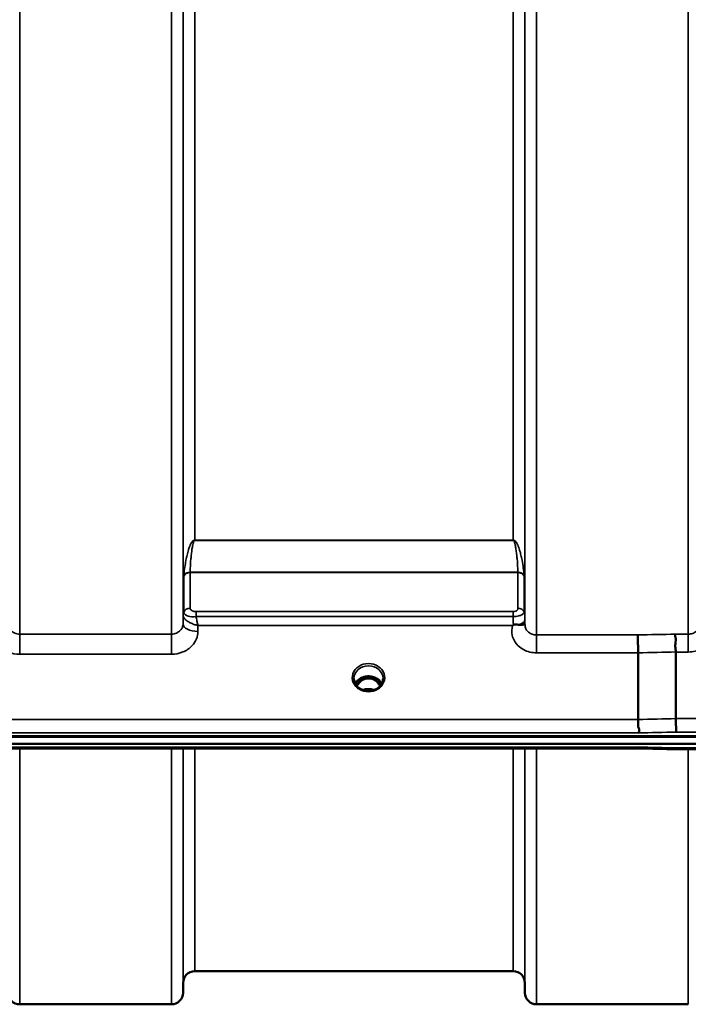
# Model space of a CAD drawing. Units: millimetres. Extents: x 0 to 14850, y 0 to 10500.
# Drawn here: x 9114 to 9316, y 3386 to 3684 of the extents above; entities that cross this region are included whole.
import ezdxf

# ---------------------------------------------------------------- set-up
doc = ezdxf.new("R2010")
doc.units = ezdxf.units.MM
doc.header["$LTSCALE"] = 50
doc.layers.add('Visible (ISO)', color=7, linetype='Continuous', lineweight=50)
doc.layers.add('Visible Narrow (ISO)', color=7, linetype='Continuous', lineweight=35)

# ---------------------------------------------------------------- blocks, each defined once
blk = doc.blocks.new('104')
at = {"layer": 'Visible (ISO)'}
for p, q in [((9163.7, 3504.34), (9163.7, 3504.34)), ((9163.71, 3504.34), (9163.71, 3504.34)), ((9165.44, 3503.59), (9165.44, 3503.59)), ((9264.21, 3503.59), (9264.2, 3503.59)), ((9266.95, 3504.34), (9266.94, 3504.34)), ((9301.2, 3472.45), (9301.2, 3492.58)), ((9312.65, 3472.7), (9312.65, 3492.84)), ((9218.4, 3484.86), (9217.32, 3484.86)), ((9217.74, 3485.11), (9218.4, 3485.11)), ((9218.4, 3484.86), (9218.4, 3485.11)), ((9221, 3485.11), (9221.65, 3485.11)), ((9221, 3484.86), (9221, 3485.11)), ((9222.07, 3484.86), (9221, 3484.86)), ((9215.5, 3482.88), (9215.5, 3482.88)), ((9217.36, 3481.64), (9217.36, 3481.64)), ((9222.03, 3481.64), (9222.03, 3481.64)), ((9223.89, 3482.88), (9223.89, 3482.88)), ((8483.84, 3467.19), (9479.55, 3467.19)), ((8484.54, 3467.36), (9478.85, 3467.36)), ((9478.85, 3465.1), (8484.54, 3465.1)), ((9301.49, 3463.7), (8662.15, 3463.7)), ((9312.68, 3463.45), (9468.17, 3463.45)), ((9263.48, 3396.37), (9167.17, 3396.37)), ((9163.67, 3392.9), (9163.64, 3389.84)), ((9266.98, 3392.9), (9267, 3389.84)), ((9160.14, 3386.37), (9114.25, 3386.37)), ((9316.39, 3386.37), (9270.5, 3386.37))]:
    blk.add_line(p, q, dxfattribs=at)
for centre, start, end in [((9167.17, 3392.87), 90, 179.5), ((9263.48, 3392.87), 0.5, 90), ((9114.25, 3389.87), 180.5, 270), ((9160.14, 3389.87), 270, 359.5), ((9270.5, 3389.87), 180.5, 270)]:
    blk.add_arc(centre, 3.5, start, end, dxfattribs=at)
for centre, major_axis, ratio, start_param, end_param in [((9219.7, 3479.66), (0, -5.46), 0.787258, 3.448912, 3.806554), ((9219.7, 3481.56), (4.3, 0), 0.866025, 1.263477, 1.878116), ((9219.7, 3479.66), (0, -5.46), 0.787258, 2.476631, 2.834273), ((9219.7, 3479.66), (0, -5.46), 0.787258, 3.806554, 4.129935), ((9219.7, 3479.66), (0, -5.46), 0.787258, 2.153272, 2.476631), ((9219.74, 3481.49), (4.85, 0.12), 0.868755, 0.412062, 0.412065)]:
    blk.add_ellipse(centre, major_axis=major_axis, ratio=ratio, start_param=start_param, end_param=end_param, dxfattribs=at)
for points, knots in [([(9263.28, 3500.87), (9263.28, 3500.87), (9263.28, 3500.87), (9263.28, 3500.87), (9263.28, 3500.87), (9263.28, 3500.87), (9263.28, 3500.87), (9263.28, 3500.87), (9263.28, 3500.87), (9263.28, 3500.87), (9263.28, 3500.87), (9263.28, 3500.87), (9263.28, 3500.87), (9263.28, 3500.87), (9263.28, 3500.87), (9263.28, 3500.87), (9263.28, 3500.87), (9263.28, 3500.87), (9263.28, 3500.87), (9263.28, 3500.87), (9263.29, 3500.87), (9263.29, 3500.87), (9263.3, 3500.88), (9263.31, 3500.89), (9263.32, 3500.89), (9263.35, 3500.91), (9263.36, 3500.93), (9263.42, 3500.96), (9263.45, 3500.99), (9263.48, 3501.01)], [-0.02634385, -0.02634385, -0.02634385, -0.02634385, -0.02630913, -0.02630913, -0.02629959, -0.02629959, -0.0262903, -0.0262903, -0.02628152, -0.02628152, -0.02626422, -0.02626422, -0.02615287, -0.02615287, -0.02610617, -0.02610617, -0.02600337, -0.02600337, -0.02577903, -0.02577903, -0.0253347, -0.0253347, -0.02301395, -0.02301395, -0.01976948, -0.01976948, -0.01314913, -0.01314913, 0, 0, 0, 0]), ([(9263.49, 3501.01), (9263.51, 3501.03), (9263.54, 3501.04), (9263.6, 3501.07), (9263.63, 3501.07), (9263.79, 3501.12), (9263.96, 3501.13), (9264.43, 3501.13), (9264.76, 3501.1), (9265.08, 3501.07)], [0.0000448, 0.0000448, 0.0000448, 0.0000448, 0.010381, 0.010381, 0.0195454, 0.0195454, 0.0603058, 0.0603058, 0.1188158, 0.1188158, 0.1188158, 0.1188158]), ([(9265.08, 3501.07), (9265.34, 3501.04), (9265.59, 3501.03), (9265.81, 3501.04), (9265.95, 3501.04), (9266.09, 3501.05), (9266.21, 3501.07), (9266.47, 3501.1), (9266.66, 3501.16), (9266.78, 3501.21), (9266.85, 3501.23), (9266.91, 3501.25), (9266.94, 3501.26), (9266.98, 3501.28), (9267, 3501.27), (9267, 3501.23)], [0.0000924, 0.0000924, 0.0000924, 0.0000924, 0.0946419, 0.0946419, 0.0946419, 0.1555044, 0.1555044, 0.1555044, 0.2900912, 0.2900912, 0.2900912, 0.3644132, 0.3644132, 0.3644132, 0.4520206, 0.4520206, 0.4520206, 0.4520206]), ([(9301.11, 3497.99), (9301.11, 3497.99), (9301.11, 3497.98), (9301.12, 3497.72), (9301.13, 3497.38), (9301.15, 3496.68), (9301.16, 3496.35), (9301.17, 3495.87), (9301.17, 3495.73), (9301.18, 3495.1), (9301.18, 3494.57), (9301.19, 3493.54), (9301.2, 3493.04), (9301.2, 3492.58)], [-0.621029, -0.621029, -0.621029, -0.621029, -0.6195033, -0.6195033, -0.468751, -0.468751, -0.3548266, -0.3548266, -0.3124676, -0.3124676, -0.1562232, -0.1562232, 0, 0, 0, 0]), ([(9312.56, 3498.24), (9312.56, 3498.24), (9312.55, 3498.23), (9312.49, 3498.14), (9312.45, 3498.05), (9312.42, 3497.83), (9312.42, 3497.72), (9312.47, 3497.36), (9312.54, 3497.09), (9312.62, 3496.58), (9312.64, 3496.28), (9312.52, 3495.61), (9312.42, 3495.14), (9312.46, 3494.2), (9312.51, 3493.91), (9312.6, 3493.36), (9312.65, 3493.09), (9312.65, 3492.84)], [-0.0030438, -0.0030438, -0.0030438, -0.0030438, 0, 0, 0.0527153, 0.0527153, 0.1036278, 0.1036278, 0.2046528, 0.2046528, 0.2836077, 0.2836077, 0.3223604, 0.3223604, 0.3425091, 0.3425091, 0.3655452, 0.3655452, 0.3655452, 0.3655452]), ([(9215.3, 3484.86), (9215.29, 3484.45), (9215.37, 3484.03), (9215.68, 3483.25), (9215.91, 3482.88), (9216.48, 3482.23), (9216.84, 3481.94), (9217.28, 3481.69), (9217.32, 3481.67), (9217.36, 3481.64)], [0, 0, 0, 0, 0.1480202, 0.1480202, 0.2935063, 0.2935063, 0.4367771, 0.4367771, 0.4522787, 0.4522787, 0.4522787, 0.4522787]), ([(9215.68, 3483.29), (9215.82, 3483.55), (9216, 3483.8), (9216.49, 3484.35), (9216.83, 3484.63), (9217.61, 3485.08), (9218.04, 3485.25), (9218.94, 3485.47), (9219.4, 3485.51), (9220.33, 3485.48), (9220.79, 3485.4), (9221.67, 3485.13), (9222.07, 3484.93), (9222.8, 3484.44), (9223.12, 3484.14), (9223.5, 3483.65), (9223.61, 3483.47), (9223.71, 3483.29)], [0.429636, 0.429636, 0.429636, 0.429636, 0.661745, 0.661745, 0.981886, 0.981886, 1.296757, 1.296757, 1.609411, 1.609411, 1.921587, 1.921587, 2.234582, 2.234582, 2.550368, 2.550368, 2.712134, 2.712134, 2.712134, 2.712134]), ([(9223.22, 3482.58), (9223.09, 3482.81), (9222.94, 3483.04), (9222.47, 3483.64), (9222.12, 3483.98), (9221.64, 3484.3), (9221.56, 3484.34), (9221.37, 3484.46), (9221.24, 3484.52), (9220.91, 3484.66), (9220.7, 3484.73), (9220.34, 3484.82), (9220.2, 3484.84), (9219.93, 3484.87), (9219.8, 3484.87), (9219.58, 3484.87), (9219.47, 3484.87), (9219.22, 3484.84), (9219.06, 3484.82), (9218.56, 3484.7), (9218.23, 3484.57), (9217.7, 3484.27), (9217.5, 3484.13), (9217.13, 3483.82), (9216.96, 3483.65), (9216.57, 3483.21), (9216.36, 3482.91), (9216.17, 3482.58)], [-1.420795, -1.420795, -1.420795, -1.420795, -1.320653, -1.320653, -1.139729, -1.139729, -1.106452, -1.106452, -1.05523, -1.05523, -0.974289, -0.974289, -0.921022, -0.921022, -0.87609, -0.87609, -0.83842, -0.83842, -0.781352, -0.781352, -0.651437, -0.651437, -0.561759, -0.561759, -0.475611, -0.475611, -0.349304, -0.349304, -0.349304, -0.349304]), ([(9222.03, 3481.64), (9222.43, 3481.85), (9222.79, 3482.13), (9223.38, 3482.74), (9223.62, 3483.09), (9223.96, 3483.83), (9224.06, 3484.23), (9224.09, 3484.7), (9224.1, 3484.79), (9224.1, 3484.87)], [0, 0, 0, 0, 0.1411368, 0.1411368, 0.2814942, 0.2814942, 0.4242815, 0.4242815, 0.4529362, 0.4529362, 0.4529362, 0.4529362]), ([(9222.16, 3484.86), (9222.14, 3484.86), (9222.11, 3484.86), (9222.09, 3484.86), (9222.08, 3484.86), (9222.07, 3484.86)], [-0.008662807, -0.008662807, -0.008662807, -0.008662807, -0.001709532, -0.001709532, 0, 0, 0, 0]), ([(9217.36, 3481.64), (9217.76, 3481.43), (9218.21, 3481.27), (9219.12, 3481.08), (9219.6, 3481.05), (9220.52, 3481.12), (9220.97, 3481.21), (9221.61, 3481.44), (9221.82, 3481.53), (9222.03, 3481.64)], [0, 0, 0, 0, 0.141431, 0.141431, 0.2816711, 0.2816711, 0.4180848, 0.4180848, 0.4903252, 0.4903252, 0.4903252, 0.4903252]), ([(9221.4, 3481.37), (9221.22, 3481.43), (9221.04, 3481.48), (9220.42, 3481.63), (9219.95, 3481.67), (9219.03, 3481.63), (9218.57, 3481.55), (9218.09, 3481.4), (9218.04, 3481.38), (9217.99, 3481.36)], [0.5238995, 0.5238995, 0.5238995, 0.5238995, 0.580618, 0.580618, 0.7185188, 0.7185188, 0.8559157, 0.8559157, 0.8721226, 0.8721226, 0.8721226, 0.8721226]), ([(9312.65, 3472.7), (9312.65, 3472.36), (9312.65, 3471.99), (9312.66, 3471.32), (9312.66, 3471.04), (9312.66, 3470.66), (9312.67, 3470.55), (9312.67, 3470.07), (9312.68, 3469.72), (9312.7, 3469.1), (9312.71, 3468.84), (9312.71, 3468.64), (9312.71, 3468.64), (9312.71, 3468.64)], [-0.4673029, -0.4673029, -0.4673029, -0.4673029, -0.3501385, -0.3501385, -0.2665483, -0.2665483, -0.2329544, -0.2329544, -0.1157411, -0.1157411, 0, 0, 0.0010803, 0.0010803, 0.0010803, 0.0010803]), ([(9301.26, 3468.38), (9301.27, 3468.39), (9301.27, 3468.39), (9301.37, 3468.46), (9301.44, 3468.53), (9301.54, 3468.71), (9301.57, 3468.8), (9301.6, 3469.06), (9301.56, 3469.24), (9301.43, 3469.67), (9301.33, 3469.92), (9301.17, 3470.58), (9301.21, 3470.84), (9301.23, 3471.24), (9301.24, 3471.48), (9301.22, 3472.03), (9301.2, 3472.25), (9301.2, 3472.45)], [-0.3429145, -0.3429145, -0.3429145, -0.3429145, -0.3414982, -0.3414982, -0.3164436, -0.3164436, -0.2936256, -0.2936256, -0.2572161, -0.2572161, -0.2097743, -0.2097743, -0.1412113, -0.1412113, -0.0679159, -0.0679159, -0.000002, -0.000002, -0.000002, -0.000002]), ([(9301.49, 3463.7), (9301.5, 3463.7), (9301.5, 3463.7), (9301.56, 3463.7), (9301.6, 3463.73), (9301.57, 3463.82), (9301.54, 3463.86), (9301.44, 3463.96), (9301.37, 3464.02), (9301.27, 3464.08), (9301.27, 3464.09), (9301.26, 3464.09)], [-0.1619657, -0.1619657, -0.1619657, -0.1619657, -0.1559018, -0.1559018, -0.0885682, -0.0885682, -0.0463538, -0.0463538, 0, 0, 0.0026204, 0.0026204, 0.0026204, 0.0026204]), ([(9312.71, 3463.84), (9312.71, 3463.65), (9312.7, 3463.53), (9312.69, 3463.46), (9312.68, 3463.45), (9312.68, 3463.45)], [-0.4683811, -0.4683811, -0.4683811, -0.4683811, -0.3515625, -0.3515625, -0.3118292, -0.3118292, -0.3118292, -0.3118292])]:
    blk.add_open_spline(points, degree=3, knots=knots, dxfattribs=at)
for points in [[(9267, 3501.22), (9267, 3501.19), (9267, 3501.17), (9267, 3501.14)], [(9217.32, 3484.86), (9217.3, 3484.86), (9217.27, 3484.86), (9217.23, 3484.86)], [(9312.68, 3463.45), (9308.95, 3463.54), (9305.22, 3463.62), (9301.49, 3463.7)]]:
    blk.add_open_spline(points, degree=3, dxfattribs=at)
at = {"layer": 'Visible Narrow (ISO)'}
for p, q in [((9160.14, 3498.24), (9160.14, 4854.5)), ((9270.5, 4854.75), (9270.5, 3497.99)), ((9316.39, 3498.24), (9316.39, 4854.49)), ((9163.64, 4851.42), (9163.64, 3501.31)), ((9267, 3501.06), (9267, 4851.68)), ((9163.67, 3503.98), (9163.67, 4848.76)), ((9266.98, 4848.77), (9266.98, 3503.97)), ((9167.17, 4826.1), (9167.17, 3526.63)), ((9263.48, 3526.63), (9263.48, 4826.1)), ((9114.25, 3923.89), (9114.25, 3498.24)), ((9263.48, 3526.63), (9167.17, 3526.63)), ((9167.17, 3526.58), (9167.17, 3526.63)), ((9167.17, 3526.58), (9263.48, 3526.58)), ((9263.48, 3526.58), (9263.48, 3526.63)), ((9166.26, 3525.98), (9166.26, 3525.99)), ((9264.38, 3525.99), (9264.38, 3525.98)), ((9163.87, 3504.95), (9163.87, 3515.73)), ((9165.75, 3516.85), (9165.75, 3506.1)), ((9165.75, 3516.85), (9264.89, 3516.85)), ((9264.89, 3516.93), (9165.76, 3516.93)), ((9264.89, 3506.09), (9264.89, 3516.85)), ((9266.78, 3515.73), (9266.78, 3504.94)), ((9166.26, 3505.39), (9166.26, 3505.39)), ((9163.67, 3503.98), (9163.64, 3501.31)), ((9163.76, 3504.65), (9163.76, 3504.65)), ((9163.76, 3504.65), (9163.76, 3504.65)), ((9163.76, 3504.58), (9163.76, 3504.59)), ((9163.76, 3504.59), (9163.76, 3504.58)), ((9263.48, 3505.06), (9167.58, 3505.06)), ((9167.58, 3505.06), (9167.58, 3503.56)), ((9167.58, 3503.56), (9263.48, 3503.56)), ((9263.48, 3505.06), (9263.48, 3503.56)), ((9266.88, 3504.64), (9266.88, 3504.62)), ((9266.88, 3504.63), (9266.88, 3504.64)), ((9267, 3501.22), (9266.99, 3502.62)), ((9168.14, 3499.06), (9168.16, 3500.87)), ((9168.16, 3500.87), (9263.28, 3500.87)), ((9160.14, 3498.24), (9114.25, 3498.24)), ((9114.25, 3492.16), (9114.25, 3498.24)), ((9160.14, 3492.16), (9160.14, 3498.24)), ((9301.11, 3497.99), (9270.5, 3497.99)), ((9270.5, 3497.99), (9270.5, 3492.58)), ((9316.39, 3498.24), (9312.56, 3498.24)), ((9316.39, 3492.84), (9316.39, 3498.24)), ((9114.25, 3492.16), (9160.14, 3492.16)), ((9270.5, 3492.58), (9301.2, 3492.58)), ((9312.65, 3492.84), (9316.39, 3492.84)), ((9217.32, 3484.86), (9217.32, 3484.91)), ((9222.07, 3484.86), (9222.07, 3484.91)), ((9217.24, 3484.26), (9217.24, 3484.26)), ((9222.15, 3484.26), (9222.15, 3484.26)), ((9468.17, 3472.7), (9312.65, 3472.7)), ((9301.2, 3472.45), (8662.2, 3472.45)), ((8662.13, 3468.38), (9301.26, 3468.38)), ((9312.71, 3468.64), (9468.17, 3468.64)), ((9301.26, 3464.09), (8662.13, 3464.09)), ((9114.25, 3463.7), (9114.25, 3386.37)), ((9160.14, 3386.37), (9160.14, 3463.7)), ((9163.64, 3463.7), (9163.64, 3389.84)), ((9163.67, 3392.9), (9163.67, 3463.7)), ((9167.17, 3463.7), (9167.17, 3396.37)), ((9263.48, 3396.37), (9263.48, 3463.7)), ((9266.98, 3463.7), (9266.98, 3392.9)), ((9267, 3389.84), (9267, 3463.7)), ((9270.5, 3463.7), (9270.5, 3386.37)), ((9468.17, 3463.84), (9312.71, 3463.84)), ((9316.39, 3386.37), (9316.39, 3463.45))]:
    blk.add_line(p, q, dxfattribs=at)
for centre, major_axis, ratio, start_param, end_param in [((9165.75, 3515.16), (-2, 0), 0.844451, 4.712389, 5.943348), ((9165.34, 3519.18), (1.39, 3.73), 0.132186, 2.692436, 2.800811), ((9165.76, 3515.32), (-2, 0.09), 0.803589, 4.747249, 5.971873), ((9166.7, 3517.97), (0.84, 1.39), 0.31311, 2.577912, 2.666265), ((9264.89, 3515.32), (2, 0.09), 0.803589, 0.311312, 1.535936), ((9263.94, 3517.97), (0.84, -1.39), 0.31311, 0.475327, 0.56368), ((9264.89, 3515.16), (2, 0), 0.844451, 0.339837, 1.570796), ((9265.3, 3519.18), (1.39, -3.73), 0.132186, 0.340782, 0.449157), ((9165.75, 3504.38), (-2, 0), 0.858221, 4.712389, 5.943348), ((9165.75, 3504.35), (-2, -0.09), 0.858013, 4.672446, 5.903406), ((9167.36, 3506.1), (1.61, 0), 0.627005, 3.14198, 3.171252), ((9264.89, 3504.37), (2, 0), 0.858236, 0.339837, 1.570796), ((9167.17, 3503.95), (-3.5, 0), 0.858221, 5.943348, 6.274459), ((9167.17, 3503.94), (-3.5, -0.16), 0.857992, 5.903434, 6.23384), ((9165.92, 3503.95), (-2.25, 0.05), 0.702571, 0.016395, 0.050173), ((9166.73, 3504.95), (-2.86, 0), 0.628514, 6.283101, 6.312374), ((9263.49, 3503.08), (0.01, -4.5), 0.000993, 4.606585, 5.191133), ((9263.49, 3502.59), (3.5, 0.04), 0.492405, 5.180627, 6.27805), ((9263.48, 3503.94), (3.5, 0), 0.858236, 0.008727, 0.339831), ((9168.14, 3501.28), (-4.5, 0.05), 0.492405, 0.005146, 1.575732), ((8879.56, 4176.37), (18185.58, 389.57), 0.037792, 4.734762, 4.735392), ((8879.74, 4174.4), (18185.58, 391.55), 0.037983, 4.734749, 4.735379), ((9219.7, 3485.08), (-4.9, 0), 0.870389, 2.141394, 7.283384), ((9219.7, 3484.83), (4.4, 0), 0.870885, 0.00829, 3.133906), ((9219.7, 3481.76), (-4.4, 0), 0.866025, 3.559864, 5.864737), ((9219.7, 3479.32), (0, 5.55), 0.792993, 5.860674, 6.697322), ((9219.67, 3481.77), (-4.37, 0), 0.866025, 5.982311, 5.982314), ((9219.7, 3481.01), (4.4, 0), 0.866025, 2.235758, 2.611772), ((9219.7, 3479.64), (0, -5.55), 0.792993, 3.806554, 4.120558), ((9217.04, 3483.94), (-0.0706, 0.0709), 0.110489, 4.822873, 5.876144), ((9219.7, 3477.93), (-4.4, 0), 0.861166, 4.295095, 5.130371), ((9222.35, 3483.94), (0.0706, 0.0709), 0.110489, 0.407041, 1.460312), ((9219.7, 3479.64), (0, -5.55), 0.792993, 2.162636, 2.476631), ((9219.7, 3481.01), (4.4, 0), 0.866025, 0.529767, 0.905835), ((9219.71, 3481), (4.39, 0.04), 0.867039, 0.425793, 0.425796), ((9219.7, 3481.76), (4.4, 0), 0.866025, 0.300876, 0.300882), ((9219.7, 3485.08), (4.9, 0), 0.870389, 4.141791, 5.282987), ((9039.91, 4177.84), (18712.37, 402.89), 0.037983, 4.725535, 4.726147), ((9040.04, 4176.37), (18712.37, 404.38), 0.038122, 4.725525, 4.726138), ((9040.04, 4176.37), (18712.37, -416.78), 0.037739, 4.72719, 4.727802)]:
    blk.add_ellipse(centre, major_axis=major_axis, ratio=ratio, start_param=start_param, end_param=end_param, dxfattribs=at)
for points, knots in [([(9167.17, 3526.63), (9167.14, 3526.63), (9167.12, 3526.63), (9167.1, 3526.63), (9167.07, 3526.63), (9167.04, 3526.62), (9167.02, 3526.62), (9166.97, 3526.61), (9166.93, 3526.59), (9166.9, 3526.58), (9166.84, 3526.55), (9166.79, 3526.53), (9166.75, 3526.5), (9166.66, 3526.44), (9166.59, 3526.38), (9166.53, 3526.32), (9166.41, 3526.19), (9166.32, 3526.07), (9166.24, 3525.95), (9166.07, 3525.7), (9165.94, 3525.44), (9165.82, 3525.19), (9165.71, 3524.94), (9165.61, 3524.69), (9165.51, 3524.43), (9165.44, 3524.23), (9165.37, 3524.03), (9165.31, 3523.82), (9165.29, 3523.77), (9165.27, 3523.72), (9165.26, 3523.67), (9165.1, 3523.16), (9164.97, 3522.65), (9164.84, 3522.13), (9164.72, 3521.62), (9164.61, 3521.11), (9164.52, 3520.59), (9164.31, 3519.48), (9164.14, 3518.37), (9164.01, 3517.25), (9163.96, 3516.8), (9163.92, 3516.35), (9163.88, 3515.9)], [0, 0, 0, 0, 0.003018, 0.003018, 0.003018, 0.007019, 0.007019, 0.007019, 0.014764, 0.014764, 0.014764, 0.028919, 0.028919, 0.028919, 0.058065, 0.058065, 0.058065, 0.116573, 0.116573, 0.116573, 0.233472, 0.233472, 0.233472, 0.350363, 0.350363, 0.350363, 0.443719, 0.443719, 0.443719, 0.467269, 0.467269, 0.467269, 0.701055, 0.701055, 0.701055, 0.934788, 0.934788, 0.934788, 1.435993, 1.435993, 1.435993, 1.636003, 1.636003, 1.636003, 1.636003]), ([(9165.76, 3516.93), (9165.82, 3518.32), (9165.93, 3520.18), (9166.16, 3522.49), (9166.31, 3523.64), (9166.45, 3524.57), (9166.58, 3525.26), (9166.72, 3525.83), (9166.86, 3526.23), (9166.97, 3526.43), (9167.05, 3526.53), (9167.12, 3526.58), (9167.17, 3526.58)], [-1.636003, -1.636003, -1.636003, -1.636003, -0.934859, -0.701144, -0.467429, -0.350572, -0.233715, -0.116857, -0.058429, -0.029214, -0.014607, 0, 0, 0, 0]), ([(9266.77, 3515.9), (9266.63, 3517.48), (9266.35, 3519.56), (9265.81, 3522.14), (9265.48, 3523.41), (9265.14, 3524.43), (9264.84, 3525.19), (9264.51, 3525.82), (9264.18, 3526.26), (9263.95, 3526.47), (9263.75, 3526.58), (9263.59, 3526.63), (9263.48, 3526.63)], [-5.670865, -5.670865, -5.670865, -5.670865, -4.96972, -4.736006, -4.502291, -4.385434, -4.268576, -4.151719, -4.09329, -4.064076, -4.049469, -4.034861, -4.034861, -4.034861, -4.034861]), ([(9263.48, 3526.58), (9263.53, 3526.58), (9263.6, 3526.53), (9263.68, 3526.43), (9263.78, 3526.23), (9263.92, 3525.83), (9264.06, 3525.26), (9264.19, 3524.57), (9264.33, 3523.64), (9264.48, 3522.49), (9264.71, 3520.18), (9264.83, 3518.32), (9264.89, 3516.93)], [4.034861, 4.034861, 4.034861, 4.034861, 4.049469, 4.064076, 4.09329, 4.151719, 4.268576, 4.385434, 4.502291, 4.736006, 4.96972, 5.670865, 5.670865, 5.670865, 5.670865]), ([(9167.58, 3505.06), (9167.16, 3505.06), (9166.19, 3505.28), (9165.77, 3505.78), (9165.75, 3506.07)], [-0.2948759, -0.2948759, -0.2948759, -0.2948759, -0.1685005, 0, 0, 0, 0]), ([(9264.89, 3506.09), (9264.89, 3506.02), (9264.87, 3505.82), (9264.74, 3505.49), (9264.26, 3505.16), (9263.74, 3505.06), (9263.48, 3505.06)], [-0.2727254, -0.2727254, -0.2727254, -0.2727254, -0.2337646, -0.1558431, -0.0779215, 0, 0, 0, 0]), ([(9163.67, 3503.92), (9163.67, 3503.79), (9163.71, 3503.64), (9163.77, 3503.5), (9163.82, 3503.35), (9163.91, 3503.21), (9164.01, 3503.07), (9164.04, 3503.02), (9164.07, 3502.97), (9164.11, 3502.93), (9164.3, 3502.7), (9164.53, 3502.49), (9164.79, 3502.29), (9164.97, 3502.15), (9165.16, 3502.03), (9165.36, 3501.91), (9165.51, 3501.82), (9165.66, 3501.74), (9165.82, 3501.66), (9166.18, 3501.48), (9166.56, 3501.32), (9166.95, 3501.19), (9167.15, 3501.12), (9167.34, 3501.06), (9167.54, 3501.01), (9167.74, 3500.96), (9167.94, 3500.91), (9168.14, 3500.87), (9168.14, 3500.87), (9168.15, 3500.87), (9168.16, 3500.87)], [0, 0, 0, 0, 0.0186715, 0.0186715, 0.0186715, 0.0373431, 0.0373431, 0.0373431, 0.0436182, 0.0436182, 0.0436182, 0.0746862, 0.0746862, 0.0746862, 0.0960998, 0.0960998, 0.0960998, 0.1120292, 0.1120292, 0.1120292, 0.1493723, 0.1493723, 0.1493723, 0.1680439, 0.1680439, 0.1680439, 0.1867154, 0.1867154, 0.1867154, 0.1873451, 0.1873451, 0.1873451, 0.1873451]), ([(9163.87, 3504.9), (9163.89, 3504.36), (9164.73, 3503.54), (9166.71, 3503.41), (9167.58, 3503.56)], [0, 0, 0, 0, 0.1685005, 0.2948759, 0.2948759, 0.2948759, 0.2948759]), ([(9168.16, 3500.87), (9168.16, 3500.87), (9168.15, 3500.88), (9168.15, 3500.88), (9168.11, 3501.06), (9168.07, 3501.24), (9168.02, 3501.42), (9167.98, 3501.61), (9167.93, 3501.8), (9167.89, 3502), (9167.81, 3502.39), (9167.72, 3502.81), (9167.64, 3503.24), (9167.62, 3503.34), (9167.6, 3503.45), (9167.58, 3503.56)], [-0.18734511, -0.18734511, -0.18734511, -0.18734511, -0.1867154, -0.1867154, -0.1867154, -0.16804386, -0.16804386, -0.16804386, -0.14937232, -0.14937232, -0.14937232, -0.11202924, -0.11202924, -0.11202924, -0.10277396, -0.10277396, -0.10277396, -0.10277396]), ([(9263.48, 3503.56), (9264.09, 3503.56), (9264.69, 3503.64), (9265.18, 3503.77), (9265.35, 3503.81), (9265.51, 3503.86), (9265.66, 3503.91), (9265.91, 3504.01), (9266.12, 3504.11), (9266.27, 3504.21), (9266.28, 3504.22), (9266.29, 3504.22), (9266.3, 3504.23), (9266.54, 3504.38), (9266.67, 3504.53), (9266.73, 3504.69), (9266.76, 3504.76), (9266.77, 3504.84), (9266.77, 3504.94)], [0, 0, 0, 0, 0.0779215, 0.0779215, 0.0779215, 0.1050095, 0.1050095, 0.1050095, 0.1535391, 0.1535391, 0.1535391, 0.1558431, 0.1558431, 0.1558431, 0.2337646, 0.2337646, 0.2337646, 0.2727254, 0.2727254, 0.2727254, 0.2727254]), ([(9266.99, 3502.62), (9266.98, 3502.74), (9266.98, 3503.03), (9266.98, 3503.55), (9266.98, 3503.85), (9266.98, 3503.97)], [-0.1537102, -0.1537102, -0.1537102, -0.1537102, -0.109793, -0.0658758, 0, 0, 0, 0]), ([(9114.25, 3498.24), (9113.74, 3498.24), (9112.69, 3498.45), (9111.54, 3499.26), (9110.9, 3500.28), (9110.76, 3500.97), (9110.75, 3501.31)], [0, 0, 0, 0, 0.35483, 0.709661, 0.975784, 1.241907, 1.241907, 1.241907, 1.241907]), ([(9163.64, 3501.31), (9163.64, 3500.97), (9163.5, 3500.28), (9162.85, 3499.26), (9161.7, 3498.45), (9160.66, 3498.24), (9160.14, 3498.24)], [0, 0, 0, 0, 0.266123, 0.532246, 0.887076, 1.241906, 1.241906, 1.241906, 1.241906]), ([(9263.28, 3500.87), (9262.97, 3499.9), (9262.9, 3498.25), (9263.95, 3495.56), (9266.37, 3493.26), (9269.13, 3492.58), (9270.5, 3492.58)], [-6.057664, -6.057664, -6.057664, -6.057664, -5.712121, -5.506642, -5.095685, -4.684727, -4.684727, -4.684727, -4.684727]), ([(9270.5, 3497.99), (9270.05, 3497.99), (9269.59, 3498.07), (9269.18, 3498.22), (9269, 3498.28), (9268.83, 3498.36), (9268.67, 3498.45), (9268.44, 3498.57), (9268.23, 3498.72), (9268.05, 3498.88), (9267.78, 3499.11), (9267.55, 3499.39), (9267.38, 3499.69), (9267.35, 3499.75), (9267.31, 3499.81), (9267.28, 3499.87), (9267.19, 3500.07), (9267.11, 3500.28), (9267.07, 3500.49), (9267.03, 3500.67), (9267.01, 3500.86), (9267, 3501.04), (9267, 3501.05), (9267, 3501.05), (9267, 3501.06)], [4.684727, 4.684727, 4.684727, 4.684727, 4.974875, 4.974875, 4.974875, 5.095334, 5.095334, 5.095334, 5.265066, 5.265066, 5.265066, 5.506471, 5.506471, 5.506471, 5.55534, 5.55534, 5.55534, 5.712457, 5.712457, 5.712457, 5.845691, 5.845691, 5.845691, 5.84907, 5.84907, 5.84907, 5.84907]), ([(9319.89, 3501.31), (9319.89, 3501.31), (9319.89, 3501.3), (9319.89, 3501.3), (9319.89, 3501.12), (9319.87, 3500.93), (9319.83, 3500.75), (9319.78, 3500.53), (9319.71, 3500.33), (9319.61, 3500.13), (9319.58, 3500.06), (9319.55, 3500), (9319.51, 3499.94), (9319.34, 3499.65), (9319.12, 3499.37), (9318.85, 3499.14), (9318.66, 3498.97), (9318.45, 3498.83), (9318.22, 3498.7), (9318.06, 3498.61), (9317.89, 3498.54), (9317.72, 3498.48), (9317.3, 3498.32), (9316.84, 3498.24), (9316.39, 3498.24)], [-1.164351, -1.164351, -1.164351, -1.164351, -1.160968, -1.160968, -1.160968, -1.027512, -1.027512, -1.027512, -0.870609, -0.870609, -0.870609, -0.82157, -0.82157, -0.82157, -0.580332, -0.580332, -0.580332, -0.410521, -0.410521, -0.410521, -0.290144, -0.290144, -0.290144, 0, 0, 0, 0]), ([(9316.39, 3492.84), (9317.76, 3492.84), (9320.52, 3493.52), (9322.94, 3495.81), (9324, 3498.5), (9323.92, 3500.15), (9323.61, 3501.12)], [0, 0, 0, 0, 0.410871, 0.821742, 1.027178, 1.372983, 1.372983, 1.372983, 1.372983]), ([(9106.25, 3499.06), (9106.26, 3498.29), (9106.58, 3496.74), (9108.06, 3494.45), (9110.68, 3492.63), (9113.07, 3492.16), (9114.25, 3492.16)], [-1.241907, -1.241907, -1.241907, -1.241907, -0.975784, -0.709661, -0.35483, 0, 0, 0, 0]), ([(9160.14, 3492.16), (9161.32, 3492.16), (9163.71, 3492.63), (9166.34, 3494.45), (9167.81, 3496.73), (9168.13, 3498.29), (9168.14, 3499.06)], [-1.241906, -1.241906, -1.241906, -1.241906, -0.887076, -0.532246, -0.266123, 0, 0, 0, 0]), ([(9217.19, 3484.83), (9217.21, 3484.83), (9217.23, 3484.83), (9217.28, 3484.82), (9217.31, 3484.82), (9217.35, 3484.81), (9217.37, 3484.8), (9217.4, 3484.79), (9217.41, 3484.78), (9217.43, 3484.76), (9217.44, 3484.76), (9217.45, 3484.75), (9217.45, 3484.74), (9217.46, 3484.73), (9217.46, 3484.73), (9217.47, 3484.72), (9217.48, 3484.71), (9217.48, 3484.69), (9217.48, 3484.69), (9217.48, 3484.68), (9217.48, 3484.67), (9217.49, 3484.66), (9217.49, 3484.65), (9217.48, 3484.64), (9217.48, 3484.63), (9217.48, 3484.6), (9217.47, 3484.59), (9217.46, 3484.56), (9217.45, 3484.53), (9217.42, 3484.49), (9217.41, 3484.46), (9217.35, 3484.39), (9217.31, 3484.34), (9217.18, 3484.19), (9217.08, 3484.1), (9216.98, 3484.01)], [-0.1300615, -0.1300615, -0.1300615, -0.1300615, -0.1237402, -0.1237402, -0.1141769, -0.1141769, -0.1088082, -0.1088082, -0.1034395, -0.1034395, -0.0997046, -0.0997046, -0.0978371, -0.0978371, -0.0959696, -0.0959696, -0.0922849, -0.0922849, -0.0904425, -0.0904425, -0.0886001, -0.0886001, -0.0861293, -0.0861293, -0.0824017, -0.0824017, -0.0787167, -0.0787167, -0.0699187, -0.0699187, -0.0611207, -0.0611207, -0.0411569, -0.0411569, 0, 0, 0, 0]), ([(9217.04, 3483.95), (9217.14, 3484.05), (9217.28, 3484.2), (9217.44, 3484.42), (9217.52, 3484.57), (9217.52, 3484.72), (9217.44, 3484.81), (9217.37, 3484.85), (9217.32, 3484.86)], [0, 0, 0, 0, 0.0412503, 0.0618754, 0.0825005, 0.0928131, 0.1031257, 0.117558, 0.117558, 0.117558, 0.117558]), ([(9222.07, 3484.86), (9222.03, 3484.85), (9221.95, 3484.81), (9221.88, 3484.72), (9221.87, 3484.57), (9221.95, 3484.42), (9222.11, 3484.2), (9222.25, 3484.05), (9222.35, 3483.95)], [-0.1175654, -0.1175654, -0.1175654, -0.1175654, -0.1031257, -0.0928131, -0.0825005, -0.0618754, -0.0412503, 0, 0, 0, 0]), ([(9222.41, 3484.01), (9222.31, 3484.1), (9222.16, 3484.24), (9222, 3484.44), (9221.91, 3484.58), (9221.91, 3484.71), (9221.99, 3484.8), (9222.1, 3484.82), (9222.18, 3484.83), (9222.2, 3484.83)], [0, 0, 0, 0, 0.0412503, 0.0618754, 0.0825005, 0.0928131, 0.1031257, 0.1237508, 0.1300842, 0.1300842, 0.1300842, 0.1300842]), ([(9217.36, 3481.64), (9217.4, 3481.63), (9217.43, 3481.61), (9217.45, 3481.59), (9217.46, 3481.58), (9217.47, 3481.57), (9217.48, 3481.56), (9217.48, 3481.56), (9217.48, 3481.56), (9217.48, 3481.55), (9217.49, 3481.54), (9217.49, 3481.53), (9217.48, 3481.52), (9217.46, 3481.5), (9217.42, 3481.49), (9217.37, 3481.49), (9217.32, 3481.48), (9217.25, 3481.48), (9217.19, 3481.48), (9217.14, 3481.49), (9217.1, 3481.49), (9217.05, 3481.49)], [0.05504121, 0.05504121, 0.05504121, 0.05504121, 0.07213705, 0.07213705, 0.07213705, 0.0800985, 0.0800985, 0.0800985, 0.08277803, 0.08277803, 0.08277803, 0.09283682, 0.09283682, 0.09283682, 0.10915575, 0.10915575, 0.10915575, 0.12995643, 0.12995643, 0.12995643, 0.1442741, 0.1442741, 0.1442741, 0.1442741]), ([(9222.34, 3481.49), (9222.25, 3481.48), (9222.14, 3481.48), (9222.05, 3481.49), (9222, 3481.49), (9221.95, 3481.5), (9221.92, 3481.52), (9221.91, 3481.53), (9221.91, 3481.54), (9221.91, 3481.55), (9221.92, 3481.56), (9221.93, 3481.58), (9221.95, 3481.59), (9221.97, 3481.61), (9222, 3481.63), (9222.03, 3481.64)], [0, 0, 0, 0, 0.03101996, 0.03101996, 0.03101996, 0.04958939, 0.04958939, 0.04958939, 0.06160843, 0.06160843, 0.06160843, 0.07304645, 0.07304645, 0.07304645, 0.08912014, 0.08912014, 0.08912014, 0.08912014])]:
    blk.add_open_spline(points, degree=3, knots=knots, dxfattribs=at)

msp = doc.modelspace()

# ---------------------------------------------------------------- block references
msp.add_blockref('104', (0, 0))

doc.saveas('drawing.dxf')
